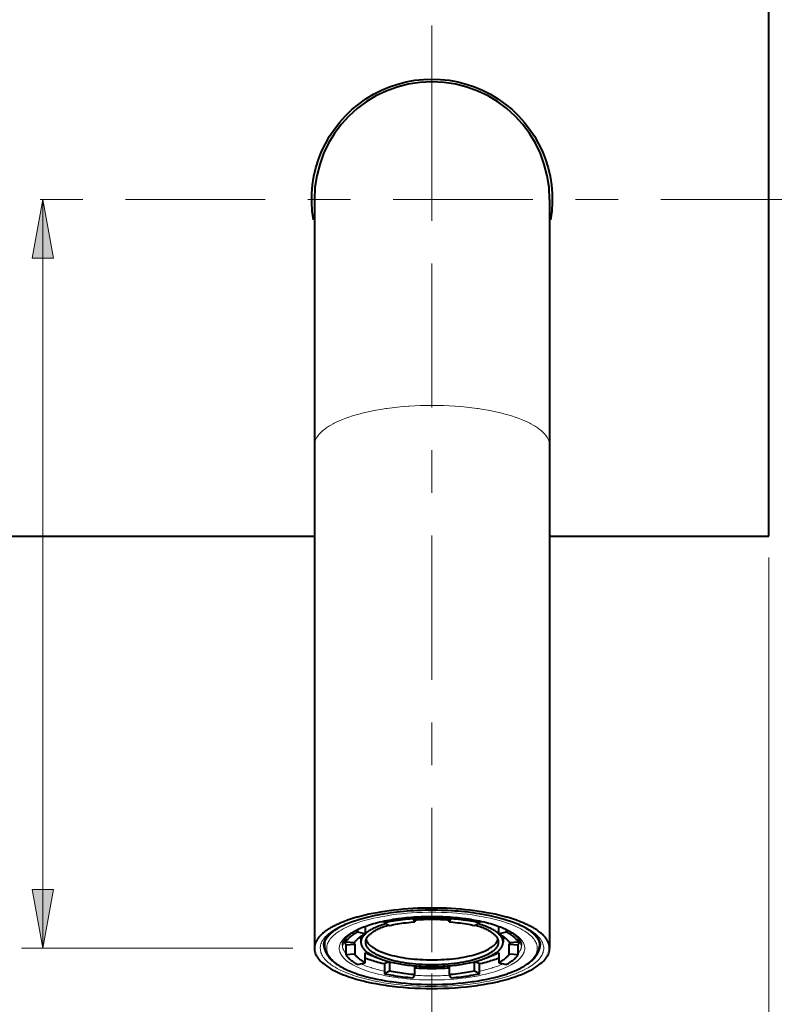
# Model space of a CAD drawing. Units: millimetres. Extents: x -38 to 410, y 10 to 287.
# Drawn here: x 354 to 383, y 131 to 168 of the extents above; entities that cross this region are included whole.
import ezdxf

# ---------------------------------------------------------------- set-up
doc = ezdxf.new("R2010")
doc.units = ezdxf.units.MM
doc.header["$MEASUREMENT"] = 0
doc.layers.add('Livello 1', color=7, linetype='Continuous', lineweight=0)

msp = doc.modelspace()

# ---------------------------------------------------------------- hatches: boundary and pattern name
at = {"layer": 'Livello 1'}
h = msp.add_hatch(color=7, dxfattribs=at)
h.dxf.hatch_style = 2
h.paths.add_polyline_path([(355.293, 161.181), (355.693, 158.981), (354.893, 158.981)])
h = msp.add_hatch(color=7, dxfattribs=at)
h.dxf.hatch_style = 2
h.paths.add_polyline_path([(355.293, 133.165), (354.893, 135.365), (355.693, 135.365)])

# ---------------------------------------------------------------- linework, layer by layer
at = {"layer": 'Livello 1', "color": 7, "lineweight": 40}
for p, q in [((382.45, 148.581), (382.45, 173.781)), ((365.45, 161.181), (365.45, 133.165)), ((374.25, 161.181), (374.25, 133.165)), ((226.07, 148.581), (365.45, 148.581)), ((374.25, 148.581), (382.45, 148.581)), ((368.077, 134.117), (368.077, 134.173)), ((368.077, 134.117), (368.26, 134.019)), ((369.136, 134.316), (369.136, 134.267)), ((369.209, 134.153), (369.136, 134.267)), ((369.209, 134.321), (369.209, 134.153)), ((370.491, 134.153), (370.491, 134.321)), ((370.564, 134.267), (370.491, 134.153)), ((370.564, 134.267), (370.564, 134.316)), ((371.44, 134.019), (371.623, 134.117)), ((371.623, 134.173), (371.623, 134.117)), ((367.067, 133.85), (367.067, 133.771)), ((367.354, 133.709), (367.067, 133.771)), ((367.354, 133.972), (367.354, 133.709)), ((372.347, 133.709), (372.347, 133.972)), ((372.633, 133.771), (372.347, 133.709)), ((372.633, 133.771), (372.633, 133.85)), ((365.83, 133.388), (365.83, 133.24)), ((366.628, 133.409), (366.628, 133.552)), ((366.628, 133.409), (366.96, 133.384)), ((367.19, 133.609), (367.19, 133.39)), ((372.51, 133.609), (372.51, 133.39)), ((372.74, 133.384), (373.072, 133.409)), ((373.072, 133.552), (373.072, 133.409)), ((373.87, 133.388), (373.87, 133.24)), ((366.628, 133.296), (366.96, 133.322)), ((366.628, 133.296), (366.628, 132.921)), ((366.96, 133.322), (366.96, 132.946)), ((367.354, 132.621), (367.354, 132.997)), ((372.347, 132.997), (372.347, 132.621)), ((372.74, 133.322), (373.072, 133.296)), ((372.74, 132.946), (372.74, 133.322)), ((373.072, 132.921), (373.072, 133.296)), ((366.96, 132.946), (366.628, 132.921)), ((367.067, 132.558), (367.354, 132.621)), ((368.077, 132.589), (368.23, 132.671)), ((368.26, 132.662), (368.26, 132.311)), ((371.44, 132.311), (371.44, 132.662)), ((371.47, 132.671), (371.623, 132.589)), ((372.347, 132.621), (372.633, 132.558)), ((373.072, 132.921), (372.74, 132.946)), ((368.077, 132.589), (368.077, 132.213)), ((368.26, 132.311), (368.077, 132.213)), ((369.209, 132.176), (369.209, 132.51)), ((370.491, 132.51), (370.491, 132.176)), ((371.623, 132.213), (371.44, 132.311)), ((371.623, 132.213), (371.623, 132.589)), ((369.136, 132.063), (369.209, 132.176)), ((370.491, 132.176), (370.564, 132.063))]:
    msp.add_line(p, q, dxfattribs=at)
at = {"layer": 'Livello 1', "color": 7, "lineweight": 9}
for p, q in [((369.85, 161.181), (369.85, 167.681)), ((355.293, 133.165), (355.293, 161.181)), ((382.45, 147.781), (382.45, 111.459)), ((364.65, 133.165), (354.493, 133.165)), ((369.85, 132.216), (369.85, 121.844))]:
    msp.add_line(p, q, dxfattribs=at)
at = {"layer": 'Livello 1'}
for points in [[(355.293, 161.181), (355.693, 158.981), (354.893, 158.981)], [(355.293, 133.165), (354.893, 135.365), (355.693, 135.365)]]:
    msp.add_lwpolyline(points, close=True, dxfattribs=at)
at = {"layer": 'Livello 1', "color": 7, "lineweight": 0}
for points in [[(355.293, 161.181), (355.693, 158.981), (354.893, 158.981)], [(355.293, 133.165), (354.893, 135.365), (355.693, 135.365)]]:
    msp.add_lwpolyline(points, close=True, dxfattribs=at)
for points in [[(369.85, 153.474), (369.638, 153.473), (369.421, 153.467), (369.206, 153.458), (368.992, 153.445), (368.977, 153.444), (368.768, 153.428), (368.564, 153.408), (368.363, 153.386), (368.166, 153.36), (368.121, 153.353), (367.933, 153.324), (367.751, 153.292), (367.576, 153.258), (367.406, 153.221), (367.324, 153.202), (367.168, 153.162), (367.018, 153.121), (366.876, 153.078), (366.739, 153.033), (366.624, 152.993), (366.506, 152.947), (366.395, 152.901), (366.29, 152.854), (366.192, 152.805), (366.154, 152.786), (366.068, 152.739), (365.989, 152.691), (365.916, 152.643), (365.848, 152.595), (365.785, 152.545), (365.769, 152.532), (365.717, 152.486), (365.671, 152.441), (365.63, 152.396), (365.594, 152.352), (365.562, 152.308), (365.535, 152.263), (365.519, 152.233), (365.497, 152.188), (365.48, 152.142), (365.467, 152.098), (365.457, 152.054), (365.452, 152.011), (365.45, 151.969)], [(374.25, 151.969), (374.248, 152.011), (374.243, 152.054), (374.233, 152.098), (374.22, 152.142), (374.203, 152.188), (374.181, 152.233), (374.165, 152.263), (374.138, 152.308), (374.106, 152.352), (374.07, 152.396), (374.03, 152.441), (373.983, 152.486), (373.931, 152.532), (373.915, 152.545), (373.852, 152.595), (373.784, 152.643), (373.711, 152.691), (373.632, 152.739), (373.546, 152.786), (373.509, 152.805), (373.41, 152.854), (373.305, 152.901), (373.194, 152.947), (373.076, 152.993), (372.961, 153.033), (372.824, 153.078), (372.682, 153.121), (372.532, 153.162), (372.376, 153.202), (372.295, 153.221), (372.124, 153.258), (371.949, 153.292), (371.767, 153.324), (371.58, 153.353), (371.534, 153.36), (371.337, 153.386), (371.137, 153.408), (370.932, 153.428), (370.723, 153.444), (370.708, 153.445), (370.494, 153.458), (370.279, 153.467), (370.062, 153.473), (369.85, 153.474)], [(369.85, 131.817), (369.701, 131.818), (369.493, 131.823), (369.286, 131.831), (369.081, 131.843), (368.92, 131.855), (368.724, 131.873), (368.531, 131.895), (368.342, 131.92), (368.168, 131.946), (367.994, 131.976), (367.825, 132.009), (367.661, 132.044), (367.626, 132.053), (367.474, 132.09), (367.331, 132.129), (367.194, 132.169), (367.064, 132.212), (367.035, 132.222), (366.916, 132.265), (366.804, 132.31), (366.768, 132.325), (366.668, 132.37), (366.574, 132.416), (366.533, 132.438), (366.451, 132.483), (366.375, 132.53), (366.332, 132.558), (366.268, 132.603), (366.21, 132.649), (366.169, 132.685), (366.122, 132.729), (366.08, 132.774), (366.044, 132.816), (366.013, 132.859), (365.986, 132.902), (365.983, 132.906), (365.961, 132.949), (365.943, 132.991), (365.929, 133.033), (365.927, 133.039), (365.918, 133.082), (365.912, 133.123), (365.91, 133.165), (365.912, 133.206), (365.918, 133.248), (365.927, 133.29), (365.929, 133.297), (365.943, 133.338), (365.961, 133.381), (365.983, 133.423), (365.986, 133.428), (366.013, 133.471), (366.044, 133.514), (366.08, 133.556), (366.122, 133.6), (366.169, 133.645), (366.21, 133.68), (366.268, 133.726), (366.332, 133.772), (366.375, 133.8), (366.451, 133.846), (366.533, 133.892), (366.574, 133.913), (366.668, 133.959), (366.768, 134.004), (366.804, 134.02), (366.916, 134.064), (367.035, 134.108), (367.064, 134.118), (367.194, 134.16), (367.331, 134.201), (367.474, 134.24), (367.626, 134.277), (367.661, 134.285), (367.825, 134.321), (367.994, 134.353), (368.168, 134.383), (368.342, 134.41), (368.531, 134.435), (368.724, 134.456), (368.92, 134.474), (369.081, 134.486), (369.286, 134.499), (369.493, 134.507), (369.701, 134.511), (369.85, 134.512)], [(366.42, 133.982), (366.482, 134.011), (366.545, 134.04), (366.61, 134.068), (366.678, 134.096), (366.748, 134.124), (366.821, 134.15), (366.896, 134.177), (366.975, 134.203), (367.057, 134.229), (367.143, 134.254), (367.157, 134.258), (367.249, 134.284), (367.342, 134.308), (367.437, 134.332), (367.535, 134.355), (367.634, 134.377), (367.736, 134.398), (367.841, 134.418), (367.948, 134.438), (368.059, 134.456), (368.079, 134.46)], [(368.079, 134.46), (368.193, 134.477), (368.31, 134.494), (368.429, 134.509), (368.503, 134.518), (368.626, 134.532), (368.75, 134.544), (368.875, 134.555), (369.001, 134.565), (369.128, 134.573), (369.257, 134.58), (369.386, 134.586), (369.516, 134.59), (369.647, 134.593), (369.779, 134.594), (369.85, 134.594)], [(369.85, 134.594), (369.981, 134.594), (370.112, 134.592), (370.244, 134.588), (370.306, 134.586), (370.394, 134.582), (370.524, 134.576), (370.652, 134.568), (370.778, 134.559), (370.903, 134.549), (371.026, 134.537), (371.148, 134.524), (371.268, 134.51), (371.387, 134.494), (371.505, 134.478), (371.621, 134.46)], [(369.85, 134.512), (369.999, 134.511), (370.207, 134.507), (370.414, 134.499), (370.619, 134.486), (370.78, 134.474), (370.977, 134.456), (371.169, 134.435), (371.358, 134.41), (371.532, 134.383), (371.707, 134.353), (371.875, 134.321), (372.039, 134.285), (372.074, 134.277), (372.226, 134.24), (372.369, 134.201), (372.506, 134.16), (372.636, 134.118), (372.665, 134.108), (372.784, 134.064), (372.896, 134.02), (372.932, 134.004), (373.033, 133.959), (373.126, 133.913), (373.168, 133.892), (373.249, 133.846), (373.325, 133.8), (373.368, 133.772), (373.432, 133.726), (373.49, 133.68), (373.532, 133.645), (373.579, 133.6), (373.62, 133.556), (373.656, 133.514), (373.687, 133.471), (373.714, 133.428), (373.717, 133.423), (373.739, 133.381), (373.757, 133.338), (373.771, 133.297), (373.773, 133.29), (373.783, 133.248), (373.788, 133.206), (373.79, 133.165), (373.788, 133.123), (373.783, 133.082), (373.773, 133.039), (373.771, 133.033), (373.757, 132.991), (373.739, 132.949), (373.717, 132.906), (373.714, 132.902), (373.687, 132.859), (373.656, 132.816), (373.62, 132.774), (373.579, 132.729), (373.532, 132.685), (373.49, 132.649), (373.432, 132.603), (373.368, 132.558), (373.325, 132.53), (373.249, 132.483), (373.168, 132.438), (373.126, 132.416), (373.033, 132.37), (372.932, 132.325), (372.896, 132.31), (372.784, 132.265), (372.665, 132.222), (372.636, 132.212), (372.506, 132.169), (372.369, 132.129), (372.226, 132.09), (372.074, 132.053), (372.039, 132.044), (371.875, 132.009), (371.707, 131.976), (371.532, 131.946), (371.358, 131.92), (371.169, 131.895), (370.977, 131.873), (370.78, 131.855), (370.619, 131.843), (370.414, 131.831), (370.207, 131.823), (369.999, 131.818), (369.85, 131.817)], [(371.621, 134.46), (371.642, 134.456), (371.752, 134.438), (371.859, 134.418), (371.964, 134.398), (372.066, 134.377), (372.166, 134.355), (372.263, 134.332), (372.358, 134.308), (372.451, 134.284), (372.543, 134.258), (372.557, 134.254), (372.643, 134.229), (372.725, 134.203), (372.804, 134.177), (372.879, 134.15), (372.952, 134.124), (373.022, 134.096), (373.09, 134.069), (373.155, 134.04), (373.219, 134.011), (373.28, 133.982)], [(366.552, 133.533), (366.577, 133.559), (366.604, 133.584), (366.632, 133.609), (366.663, 133.634), (366.695, 133.659), (366.73, 133.684), (366.768, 133.71), (366.797, 133.729), (366.84, 133.755), (366.884, 133.781), (366.931, 133.806), (366.98, 133.832), (367.031, 133.857), (367.085, 133.882), (367.14, 133.906), (367.201, 133.931), (367.265, 133.956), (367.33, 133.981), (367.398, 134.005), (367.469, 134.028), (367.542, 134.051), (367.57, 134.06), (367.649, 134.082), (367.73, 134.104), (367.813, 134.126), (367.898, 134.146), (367.986, 134.166), (368.074, 134.184)], [(368.074, 134.184), (368.155, 134.2), (368.238, 134.216), (368.322, 134.23), (368.407, 134.244), (368.494, 134.257), (368.583, 134.27), (368.622, 134.275), (368.713, 134.286), (368.806, 134.297), (368.9, 134.306), (368.994, 134.315), (369.09, 134.323), (369.187, 134.33), (369.208, 134.331)], [(370.492, 134.331), (370.514, 134.33), (370.61, 134.323), (370.706, 134.315), (370.801, 134.306), (370.894, 134.297), (370.987, 134.286), (371.078, 134.275), (371.117, 134.27), (371.206, 134.257), (371.293, 134.244), (371.379, 134.23), (371.463, 134.216), (371.545, 134.2), (371.626, 134.184)], [(371.626, 134.184), (371.714, 134.166), (371.802, 134.146), (371.888, 134.126), (371.971, 134.104), (372.051, 134.082), (372.13, 134.06), (372.158, 134.051), (372.231, 134.028), (372.302, 134.005), (372.37, 133.981), (372.436, 133.956), (372.499, 133.931), (372.56, 133.906), (372.615, 133.882), (372.669, 133.857), (372.721, 133.832), (372.769, 133.806), (372.816, 133.781), (372.86, 133.755), (372.903, 133.729), (372.932, 133.71), (372.97, 133.684), (373.005, 133.659), (373.037, 133.634), (373.068, 133.609), (373.096, 133.584), (373.123, 133.559), (373.148, 133.533)], [(365.775, 133.483), (365.791, 133.507), (365.809, 133.53), (365.827, 133.553), (365.847, 133.577), (365.868, 133.6), (365.891, 133.623), (365.915, 133.647), (365.94, 133.67), (365.967, 133.694), (365.996, 133.718), (366.027, 133.743), (366.027, 133.743), (366.06, 133.768), (366.095, 133.793), (366.13, 133.817), (366.167, 133.841), (366.206, 133.865), (366.246, 133.889), (366.289, 133.913), (366.333, 133.937), (366.38, 133.962), (366.42, 133.982)], [(365.83, 133.24), (365.831, 133.261), (365.832, 133.282), (365.835, 133.304), (365.838, 133.326), (365.843, 133.348), (365.848, 133.369), (365.855, 133.391), (365.862, 133.412), (365.87, 133.434), (365.88, 133.456), (365.891, 133.478), (365.902, 133.5), (365.915, 133.522), (365.93, 133.544), (365.945, 133.567), (365.957, 133.582), (365.974, 133.605), (365.993, 133.628), (366.014, 133.651), (366.035, 133.674), (366.059, 133.697), (366.083, 133.72), (366.109, 133.744), (366.113, 133.747), (366.141, 133.77), (366.171, 133.794), (366.202, 133.818), (366.235, 133.841), (366.27, 133.865), (366.306, 133.889), (366.328, 133.903)], [(366.328, 133.903), (366.338, 133.909), (366.367, 133.926), (366.395, 133.943), (366.413, 133.953), (366.442, 133.969), (366.471, 133.985), (366.501, 134), (366.53, 134.015), (366.56, 134.03), (366.59, 134.044), (366.619, 134.058)], [(373.082, 134.058), (373.101, 134.049), (373.131, 134.035), (373.16, 134.02), (373.171, 134.015), (373.2, 134), (373.229, 133.985), (373.258, 133.969), (373.287, 133.953), (373.316, 133.937), (373.344, 133.92), (373.372, 133.903)], [(373.28, 133.982), (373.32, 133.962), (373.367, 133.937), (373.412, 133.913), (373.454, 133.889), (373.494, 133.865), (373.533, 133.841), (373.57, 133.817), (373.606, 133.793), (373.64, 133.768), (373.673, 133.743), (373.673, 133.743), (373.704, 133.718), (373.733, 133.694), (373.76, 133.67), (373.786, 133.647), (373.81, 133.623), (373.832, 133.6), (373.853, 133.577), (373.873, 133.553), (373.891, 133.53), (373.909, 133.507), (373.925, 133.483)], [(373.372, 133.903), (373.394, 133.889), (373.431, 133.865), (373.465, 133.841), (373.498, 133.818), (373.529, 133.794), (373.559, 133.77), (373.587, 133.746), (373.591, 133.744), (373.617, 133.72), (373.642, 133.697), (373.665, 133.674), (373.686, 133.651), (373.707, 133.628), (373.726, 133.605), (373.744, 133.582), (373.755, 133.567), (373.771, 133.544), (373.785, 133.522), (373.798, 133.5), (373.81, 133.478), (373.82, 133.456), (373.83, 133.434), (373.838, 133.412), (373.846, 133.391), (373.852, 133.369), (373.858, 133.348), (373.862, 133.326), (373.866, 133.304), (373.868, 133.282), (373.87, 133.261), (373.87, 133.24)], [(369.85, 131.735), (369.802, 131.735), (369.592, 131.738), (369.382, 131.744), (369.329, 131.746), (369.123, 131.757), (368.92, 131.771), (368.859, 131.776), (368.662, 131.794), (368.469, 131.815), (368.413, 131.822), (368.223, 131.848), (368.036, 131.877), (367.947, 131.892), (367.775, 131.923), (367.612, 131.957), (367.457, 131.992), (367.308, 132.029), (367.165, 132.069), (367.027, 132.11), (366.894, 132.154), (366.88, 132.159), (366.759, 132.202), (366.646, 132.247), (366.54, 132.292), (366.441, 132.338), (366.394, 132.36), (366.308, 132.406), (366.227, 132.452), (366.153, 132.498), (366.084, 132.545), (366.084, 132.545), (366.022, 132.59), (365.967, 132.635), (365.918, 132.68), (365.873, 132.724), (365.833, 132.769), (365.813, 132.794), (365.781, 132.837), (365.754, 132.88), (365.73, 132.922), (365.711, 132.964), (365.696, 133.005), (365.688, 133.033), (365.679, 133.076), (365.673, 133.119), (365.671, 133.162), (365.672, 133.204), (365.677, 133.245), (365.685, 133.286), (365.697, 133.327), (365.713, 133.369), (365.733, 133.412), (365.757, 133.455), (365.775, 133.483)], [(369.85, 131.978), (369.728, 131.979), (369.554, 131.982), (369.381, 131.989), (369.209, 131.998), (369.039, 132.011), (368.899, 132.023), (368.737, 132.041), (368.579, 132.06), (368.425, 132.083), (368.273, 132.108), (368.25, 132.112), (368.107, 132.138), (367.971, 132.167), (367.841, 132.197), (367.716, 132.229), (367.595, 132.263), (367.511, 132.288), (367.403, 132.323), (367.3, 132.36), (367.215, 132.392), (367.126, 132.43), (367.041, 132.468), (367.035, 132.471), (366.958, 132.509), (366.887, 132.547), (366.821, 132.586), (366.803, 132.597), (366.745, 132.635), (366.691, 132.673), (366.643, 132.712), (366.618, 132.732), (366.578, 132.77), (366.542, 132.807), (366.509, 132.844), (366.486, 132.874), (366.461, 132.91), (366.44, 132.945), (366.422, 132.981), (366.408, 133.015), (366.396, 133.051), (366.388, 133.085), (366.383, 133.12), (366.38, 133.155), (366.381, 133.19), (366.385, 133.225), (366.391, 133.26), (366.401, 133.294), (366.414, 133.329), (366.43, 133.365), (366.448, 133.398), (366.471, 133.434), (366.497, 133.47), (366.527, 133.507), (366.552, 133.533)], [(373.148, 133.533), (373.173, 133.507), (373.203, 133.47), (373.23, 133.434), (373.252, 133.398), (373.27, 133.365), (373.287, 133.329), (373.299, 133.294), (373.309, 133.26), (373.315, 133.225), (373.319, 133.19), (373.32, 133.155), (373.318, 133.12), (373.312, 133.085), (373.304, 133.051), (373.292, 133.015), (373.278, 132.981), (373.26, 132.945), (373.239, 132.91), (373.214, 132.874), (373.191, 132.844), (373.158, 132.807), (373.122, 132.77), (373.082, 132.732), (373.057, 132.712), (373.009, 132.673), (372.956, 132.635), (372.897, 132.597), (372.879, 132.586), (372.813, 132.547), (372.742, 132.509), (372.665, 132.471), (372.659, 132.468), (372.575, 132.43), (372.485, 132.392), (372.4, 132.36), (372.298, 132.323), (372.189, 132.288), (372.105, 132.263), (371.985, 132.229), (371.859, 132.197), (371.729, 132.167), (371.593, 132.138), (371.45, 132.112), (371.427, 132.108), (371.276, 132.083), (371.121, 132.06), (370.963, 132.041), (370.801, 132.023), (370.661, 132.011), (370.491, 131.998), (370.319, 131.989), (370.147, 131.982), (369.972, 131.979), (369.85, 131.978)], [(373.925, 133.483), (373.938, 133.463), (373.962, 133.421), (373.983, 133.377), (374, 133.333), (374.013, 133.29), (374.022, 133.247), (374.028, 133.206), (374.03, 133.165), (374.029, 133.125), (374.023, 133.083), (374.015, 133.042), (374.004, 133.005), (373.988, 132.963), (373.968, 132.92), (373.945, 132.877), (373.925, 132.847), (373.894, 132.803), (373.859, 132.759), (373.819, 132.716), (373.773, 132.671), (373.722, 132.627), (373.712, 132.618), (373.653, 132.571), (373.589, 132.525), (373.519, 132.48), (373.444, 132.434), (373.39, 132.404), (373.3, 132.357), (373.204, 132.312), (373.103, 132.267), (372.993, 132.222), (372.967, 132.212), (372.847, 132.168), (372.72, 132.125), (372.586, 132.084), (372.457, 132.047), (372.305, 132.007), (372.148, 131.97), (371.986, 131.936), (371.819, 131.903), (371.646, 131.873), (371.466, 131.846), (371.278, 131.821), (371.231, 131.815), (371.033, 131.794), (370.832, 131.775), (370.63, 131.76), (370.425, 131.749), (370.218, 131.741), (370.01, 131.736), (369.85, 131.735)], [(365.85, 133.04), (365.844, 133.051), (365.836, 133.069), (365.828, 133.088), (365.825, 133.095), (365.818, 133.114), (365.812, 133.133), (365.807, 133.153), (365.802, 133.172), (365.798, 133.192), (365.795, 133.212), (365.792, 133.232)], [(365.92, 132.929), (365.916, 132.934), (365.909, 132.944), (365.902, 132.954), (365.899, 132.958), (365.892, 132.969), (365.885, 132.979), (365.879, 132.989), (365.872, 133), (365.866, 133.01), (365.86, 133.021), (365.854, 133.032)], [(366.621, 132.973), (366.614, 132.982), (366.598, 133.002), (366.584, 133.023), (366.571, 133.043), (366.559, 133.064), (366.548, 133.084), (366.539, 133.104), (366.53, 133.124), (366.524, 133.141), (366.517, 133.161), (366.512, 133.181), (366.508, 133.201), (366.505, 133.219), (366.502, 133.238), (366.501, 133.258), (366.5, 133.278)], [(373.2, 133.278), (373.2, 133.258), (373.198, 133.238), (373.196, 133.219), (373.192, 133.201), (373.188, 133.181), (373.183, 133.161), (373.176, 133.141), (373.17, 133.124), (373.161, 133.104), (373.152, 133.084), (373.141, 133.064), (373.129, 133.043), (373.116, 133.023), (373.102, 133.002), (373.087, 132.982), (373.079, 132.973)], [(373.846, 133.032), (373.844, 133.027), (373.838, 133.017), (373.832, 133.006), (373.825, 132.995), (373.819, 132.985), (373.812, 132.975), (373.805, 132.964), (373.799, 132.954), (373.794, 132.948), (373.787, 132.939), (373.78, 132.929)], [(373.908, 133.232), (373.907, 133.223), (373.904, 133.203), (373.901, 133.184), (373.898, 133.172), (373.894, 133.153), (373.888, 133.133), (373.882, 133.114), (373.875, 133.095), (373.867, 133.077), (373.859, 133.058), (373.85, 133.04)], [(368.073, 132.306), (368.008, 132.321), (367.934, 132.338), (367.862, 132.355), (367.792, 132.374), (367.723, 132.392), (367.657, 132.411), (367.592, 132.431), (367.569, 132.439), (367.507, 132.458), (367.449, 132.479), (367.392, 132.499), (367.338, 132.52), (367.285, 132.541), (367.234, 132.562), (367.184, 132.584)], [(372.516, 132.584), (372.466, 132.562), (372.415, 132.541), (372.363, 132.52), (372.308, 132.499), (372.251, 132.479), (372.193, 132.458), (372.131, 132.439), (372.108, 132.431), (372.043, 132.411), (371.977, 132.392), (371.908, 132.374), (371.838, 132.355), (371.766, 132.338), (371.692, 132.321), (371.627, 132.306)], [(369.206, 132.153), (369.205, 132.153), (369.204, 132.153), (369.203, 132.153), (369.202, 132.153), (369.201, 132.154), (369.2, 132.154), (369.198, 132.154), (369.197, 132.154), (369.196, 132.154), (369.195, 132.154)], [(370.505, 132.154), (370.504, 132.154), (370.503, 132.154), (370.502, 132.154), (370.501, 132.154), (370.499, 132.154), (370.498, 132.153), (370.497, 132.153), (370.496, 132.153), (370.495, 132.153), (370.494, 132.153)]]:
    msp.add_lwpolyline(points, dxfattribs=at)
at = {"layer": 'Livello 1', "color": 7, "lineweight": 40}
for points in [[(369.85, 134.67), (369.701, 134.669), (369.51, 134.665), (369.322, 134.659), (369.137, 134.65), (368.954, 134.639), (368.775, 134.625), (368.597, 134.608), (368.423, 134.589), (368.251, 134.567), (368.082, 134.543), (367.915, 134.516), (367.796, 134.496), (367.641, 134.466), (367.492, 134.435), (367.348, 134.403), (367.208, 134.368), (367.073, 134.332), (367.039, 134.322), (366.914, 134.286), (366.795, 134.248), (366.683, 134.21), (366.575, 134.17), (366.473, 134.129), (366.374, 134.087)], [(368.081, 134.451), (368.036, 134.444), (367.928, 134.425), (367.822, 134.406), (367.72, 134.385), (367.62, 134.364), (367.522, 134.342), (367.426, 134.319), (367.333, 134.295), (367.242, 134.27), (367.152, 134.245), (367.116, 134.234), (367.033, 134.208), (366.954, 134.182), (366.879, 134.156), (366.807, 134.13), (366.738, 134.104), (366.671, 134.077), (366.607, 134.049), (366.544, 134.021), (366.484, 133.993), (366.426, 133.963)], [(369.85, 134.587), (369.72, 134.586), (369.589, 134.584), (369.458, 134.581), (369.394, 134.579), (369.298, 134.575), (369.169, 134.568), (369.042, 134.56), (368.917, 134.551), (368.793, 134.54), (368.671, 134.529), (368.55, 134.516), (368.43, 134.501), (368.312, 134.486), (368.196, 134.469), (368.081, 134.451)], [(373.326, 134.088), (373.227, 134.129), (373.125, 134.17), (373.017, 134.21), (372.905, 134.248), (372.786, 134.286), (372.661, 134.322), (372.627, 134.332), (372.492, 134.368), (372.353, 134.403), (372.208, 134.435), (372.059, 134.466), (371.904, 134.496), (371.785, 134.516), (371.618, 134.543), (371.449, 134.567), (371.277, 134.589), (371.103, 134.608), (370.926, 134.625), (370.746, 134.639), (370.563, 134.65), (370.378, 134.659), (370.19, 134.665), (370, 134.669), (369.85, 134.67)], [(371.619, 134.451), (371.506, 134.469), (371.391, 134.485), (371.273, 134.501), (371.197, 134.51), (371.075, 134.524), (370.951, 134.536), (370.827, 134.547), (370.702, 134.557), (370.576, 134.565), (370.448, 134.572), (370.32, 134.578), (370.191, 134.582), (370.06, 134.585), (369.929, 134.587), (369.85, 134.587)], [(373.274, 133.963), (373.216, 133.993), (373.156, 134.021), (373.093, 134.049), (373.029, 134.077), (372.962, 134.104), (372.893, 134.13), (372.821, 134.157), (372.746, 134.182), (372.667, 134.208), (372.584, 134.234), (372.548, 134.245), (372.458, 134.27), (372.367, 134.295), (372.274, 134.319), (372.178, 134.342), (372.081, 134.364), (371.98, 134.385), (371.878, 134.406), (371.772, 134.425), (371.664, 134.444), (371.619, 134.451)], [(368.075, 134.175), (368.069, 134.174), (367.982, 134.155), (367.898, 134.135), (367.816, 134.115), (367.736, 134.095), (367.659, 134.073), (367.584, 134.051), (367.548, 134.04), (367.478, 134.018), (367.411, 133.995), (367.347, 133.972), (367.286, 133.949), (367.227, 133.925), (367.169, 133.901), (367.146, 133.89), (367.093, 133.866), (367.043, 133.842), (366.995, 133.818), (366.969, 133.803), (366.925, 133.779), (366.885, 133.755), (366.846, 133.731), (366.819, 133.713), (366.785, 133.689), (366.753, 133.665), (366.723, 133.641), (366.698, 133.62), (366.673, 133.597), (366.649, 133.575), (366.628, 133.552)], [(368.134, 134.085), (368.1, 134.075), (368.044, 134.058), (367.989, 134.04), (367.937, 134.022), (367.886, 134.004), (367.845, 133.988), (367.798, 133.969), (367.754, 133.95), (367.712, 133.931), (367.671, 133.912), (367.663, 133.908), (367.625, 133.889), (367.589, 133.87), (367.555, 133.85), (367.523, 133.831), (367.492, 133.811), (367.474, 133.799), (367.447, 133.78), (367.421, 133.761), (367.397, 133.742), (367.374, 133.723), (367.353, 133.704)], [(369.208, 134.324), (369.181, 134.322), (369.085, 134.315), (368.99, 134.307), (368.896, 134.298), (368.804, 134.288), (368.712, 134.278), (368.621, 134.266), (368.577, 134.261), (368.489, 134.248), (368.403, 134.235), (368.319, 134.221), (368.236, 134.206), (368.154, 134.191), (368.075, 134.175)], [(369.136, 134.267), (369.13, 134.266), (369.037, 134.259), (368.945, 134.25), (368.854, 134.241), (368.764, 134.231), (368.675, 134.219), (368.587, 134.208), (368.564, 134.204), (368.478, 134.191), (368.395, 134.178), (368.313, 134.164), (368.233, 134.149), (368.154, 134.133), (368.077, 134.117)], [(368.26, 134.019), (368.333, 134.034), (368.407, 134.049), (368.483, 134.063), (368.561, 134.076), (368.641, 134.089), (368.717, 134.1), (368.8, 134.111), (368.885, 134.122), (368.97, 134.131), (369.056, 134.14), (369.144, 134.148), (369.209, 134.153)], [(370.491, 134.153), (370.556, 134.148), (370.644, 134.14), (370.73, 134.131), (370.816, 134.122), (370.9, 134.111), (370.983, 134.1), (371.06, 134.089), (371.139, 134.076), (371.217, 134.063), (371.293, 134.049), (371.367, 134.034), (371.44, 134.019)], [(371.626, 134.175), (371.546, 134.191), (371.464, 134.206), (371.381, 134.221), (371.297, 134.235), (371.211, 134.248), (371.123, 134.261), (371.079, 134.266), (370.988, 134.278), (370.897, 134.288), (370.804, 134.298), (370.71, 134.307), (370.615, 134.315), (370.519, 134.322), (370.492, 134.324)], [(371.623, 134.117), (371.546, 134.133), (371.467, 134.149), (371.387, 134.164), (371.305, 134.178), (371.222, 134.191), (371.137, 134.204), (371.113, 134.208), (371.025, 134.219), (370.936, 134.231), (370.846, 134.241), (370.755, 134.25), (370.663, 134.259), (370.57, 134.266), (370.564, 134.267)], [(372.347, 133.704), (372.326, 133.723), (372.303, 133.742), (372.279, 133.761), (372.253, 133.78), (372.226, 133.799), (372.208, 133.811), (372.177, 133.831), (372.145, 133.85), (372.111, 133.87), (372.075, 133.889), (372.037, 133.908), (372.029, 133.912), (371.989, 133.931), (371.946, 133.95), (371.902, 133.969), (371.855, 133.988), (371.814, 134.004), (371.764, 134.022), (371.711, 134.04), (371.657, 134.058), (371.6, 134.075), (371.566, 134.085)], [(373.072, 133.552), (373.051, 133.575), (373.027, 133.597), (373.002, 133.62), (372.977, 133.641), (372.947, 133.665), (372.915, 133.689), (372.881, 133.713), (372.854, 133.731), (372.815, 133.755), (372.775, 133.779), (372.732, 133.803), (372.705, 133.818), (372.657, 133.842), (372.607, 133.866), (372.554, 133.89), (372.531, 133.901), (372.474, 133.925), (372.414, 133.949), (372.353, 133.972), (372.289, 133.995), (372.222, 134.018), (372.152, 134.04), (372.116, 134.051), (372.041, 134.073), (371.964, 134.095), (371.884, 134.115), (371.803, 134.135), (371.718, 134.155), (371.631, 134.174), (371.626, 134.175)], [(365.876, 133.811), (365.858, 133.798), (365.825, 133.773), (365.794, 133.748), (365.764, 133.723), (365.751, 133.712), (365.724, 133.687), (365.698, 133.663), (365.674, 133.639), (365.651, 133.615), (365.63, 133.591), (365.61, 133.567), (365.591, 133.543), (365.574, 133.52), (365.558, 133.496), (365.543, 133.472), (365.529, 133.449)], [(366.426, 133.963), (366.402, 133.951), (366.356, 133.927), (366.314, 133.903), (366.275, 133.88), (366.238, 133.857), (366.202, 133.834), (366.169, 133.812), (366.137, 133.789), (366.107, 133.766), (366.078, 133.743), (366.05, 133.72), (366.023, 133.696), (365.997, 133.672), (365.98, 133.655), (365.958, 133.632), (365.938, 133.61), (365.919, 133.588), (365.902, 133.567), (365.886, 133.546), (365.872, 133.525), (365.859, 133.504), (365.847, 133.484), (365.836, 133.464), (365.827, 133.444), (365.819, 133.424), (365.812, 133.404), (365.805, 133.385)], [(366.126, 133.967), (366.11, 133.958), (366.084, 133.943), (366.059, 133.929), (366.049, 133.923), (366.024, 133.908), (365.999, 133.893), (365.974, 133.877), (365.949, 133.861), (365.924, 133.844), (365.9, 133.828), (365.876, 133.811)], [(367.067, 133.771), (367.03, 133.751), (366.993, 133.729), (366.957, 133.708), (366.923, 133.686), (366.918, 133.683), (366.887, 133.661), (366.857, 133.64), (366.828, 133.618), (366.801, 133.597), (366.801, 133.596), (366.776, 133.575), (366.752, 133.554), (366.73, 133.533), (366.71, 133.512), (366.691, 133.491), (366.674, 133.471), (366.657, 133.45), (366.642, 133.43), (366.628, 133.409)], [(367.37, 133.39), (367.371, 133.407), (367.372, 133.424), (367.375, 133.441), (367.378, 133.458), (367.382, 133.475), (367.384, 133.481), (367.39, 133.498), (367.397, 133.515), (367.405, 133.532), (367.414, 133.55), (367.425, 133.567), (367.427, 133.571), (367.439, 133.589), (367.452, 133.607), (367.466, 133.624), (367.482, 133.642), (367.498, 133.659), (367.516, 133.677), (367.536, 133.696), (367.558, 133.714), (367.581, 133.732), (367.596, 133.744), (367.622, 133.763), (367.649, 133.781), (367.678, 133.8), (367.709, 133.819), (367.72, 133.824), (367.753, 133.843), (367.789, 133.862), (367.826, 133.881), (367.866, 133.899), (367.868, 133.9), (367.91, 133.919), (367.954, 133.937), (367.999, 133.955), (368.047, 133.973), (368.096, 133.99), (368.147, 134.007), (368.201, 134.024), (368.232, 134.033)], [(371.469, 134.033), (371.499, 134.024), (371.553, 134.007), (371.604, 133.99), (371.653, 133.973), (371.701, 133.955), (371.746, 133.937), (371.79, 133.919), (371.832, 133.9), (371.834, 133.899), (371.874, 133.881), (371.911, 133.862), (371.947, 133.843), (371.981, 133.824), (371.991, 133.819), (372.022, 133.8), (372.051, 133.781), (372.078, 133.763), (372.104, 133.744), (372.12, 133.732), (372.142, 133.714), (372.164, 133.696), (372.184, 133.677), (372.202, 133.659), (372.218, 133.642), (372.234, 133.624), (372.248, 133.607), (372.261, 133.589), (372.273, 133.571), (372.276, 133.567), (372.286, 133.55), (372.295, 133.532), (372.303, 133.515), (372.31, 133.498), (372.316, 133.481), (372.318, 133.475), (372.322, 133.458), (372.326, 133.441), (372.328, 133.424), (372.33, 133.407), (372.33, 133.39)], [(373.072, 133.409), (373.058, 133.43), (373.043, 133.45), (373.026, 133.471), (373.009, 133.491), (372.99, 133.512), (372.97, 133.533), (372.948, 133.554), (372.924, 133.575), (372.899, 133.596), (372.899, 133.597), (372.872, 133.618), (372.844, 133.64), (372.814, 133.661), (372.782, 133.683), (372.777, 133.686), (372.743, 133.708), (372.708, 133.729), (372.67, 133.751), (372.633, 133.771)], [(373.895, 133.385), (373.889, 133.404), (373.881, 133.424), (373.873, 133.444), (373.864, 133.464), (373.853, 133.484), (373.841, 133.504), (373.828, 133.525), (373.814, 133.546), (373.798, 133.567), (373.781, 133.588), (373.763, 133.61), (373.742, 133.632), (373.72, 133.655), (373.703, 133.672), (373.677, 133.696), (373.65, 133.72), (373.622, 133.743), (373.593, 133.766), (373.563, 133.789), (373.531, 133.812), (373.498, 133.834), (373.462, 133.857), (373.425, 133.88), (373.386, 133.903), (373.344, 133.927), (373.298, 133.951), (373.274, 133.963)], [(373.824, 133.811), (373.815, 133.817), (373.791, 133.834), (373.767, 133.851), (373.751, 133.861), (373.726, 133.877), (373.701, 133.893), (373.676, 133.908), (373.651, 133.923), (373.625, 133.938), (373.6, 133.952), (373.574, 133.967)], [(374.171, 133.449), (374.157, 133.472), (374.143, 133.495), (374.126, 133.519), (374.11, 133.542), (374.091, 133.566), (374.071, 133.59), (374.049, 133.614), (374.027, 133.638), (374.003, 133.662), (373.978, 133.686), (373.951, 133.711), (373.922, 133.735), (373.892, 133.76), (373.86, 133.784), (373.826, 133.809), (373.824, 133.811)], [(365.529, 133.449), (365.528, 133.446), (365.516, 133.423), (365.504, 133.401), (365.495, 133.378), (365.491, 133.369), (365.482, 133.346), (365.475, 133.323), (365.468, 133.3), (365.463, 133.277), (365.458, 133.254), (365.455, 133.231), (365.452, 133.209), (365.451, 133.187), (365.45, 133.165)], [(365.805, 133.385), (365.803, 133.374), (365.8, 133.364), (365.798, 133.353), (365.796, 133.342), (365.794, 133.332), (365.793, 133.321), (365.791, 133.31), (365.791, 133.299), (365.79, 133.288), (365.79, 133.278)], [(366.628, 133.552), (366.614, 133.537), (366.598, 133.517), (366.583, 133.498), (366.569, 133.479), (366.559, 133.463), (366.548, 133.444), (366.538, 133.426), (366.53, 133.408), (366.523, 133.393), (366.517, 133.375), (366.511, 133.358), (366.507, 133.342), (366.505, 133.328), (366.502, 133.311), (366.501, 133.294), (366.5, 133.278)], [(366.56, 133.455), (366.561, 133.449), (366.565, 133.432), (366.571, 133.415), (366.574, 133.405), (366.58, 133.389), (366.587, 133.373), (366.594, 133.357), (366.602, 133.341), (366.61, 133.326), (366.619, 133.311), (366.628, 133.296)], [(366.96, 133.322), (366.958, 133.324), (366.955, 133.329), (366.952, 133.335), (366.951, 133.337), (366.948, 133.342), (366.945, 133.347), (366.942, 133.352), (366.939, 133.358), (366.936, 133.363), (366.933, 133.368), (366.931, 133.374)], [(366.96, 133.384), (366.973, 133.403), (366.988, 133.423), (367.003, 133.442), (367.02, 133.462), (367.038, 133.481), (367.058, 133.501), (367.079, 133.521), (367.102, 133.541), (367.115, 133.552), (367.141, 133.573), (367.168, 133.593), (367.197, 133.614), (367.227, 133.634), (367.258, 133.654), (367.292, 133.674), (367.328, 133.695), (367.354, 133.709)], [(367.353, 133.704), (367.351, 133.702), (367.332, 133.683), (367.314, 133.665), (367.297, 133.646), (367.282, 133.627), (367.278, 133.622), (367.264, 133.604), (367.252, 133.585), (367.241, 133.567), (367.231, 133.549), (367.227, 133.541), (367.218, 133.523), (367.211, 133.505), (367.205, 133.488), (367.2, 133.47), (367.198, 133.46), (367.195, 133.443), (367.192, 133.425), (367.191, 133.408), (367.19, 133.39)], [(367.19, 133.39), (367.191, 133.373), (367.192, 133.355), (367.195, 133.337), (367.198, 133.319), (367.203, 133.301), (367.208, 133.285), (367.214, 133.267), (367.222, 133.249), (367.231, 133.231), (367.241, 133.213), (367.252, 133.195), (367.261, 133.182), (367.275, 133.163), (367.289, 133.144), (367.305, 133.125), (367.323, 133.106), (367.342, 133.087), (367.349, 133.081), (367.37, 133.061), (367.393, 133.042), (367.417, 133.022), (367.443, 133.003), (367.47, 132.984), (367.5, 132.964), (367.532, 132.944), (367.565, 132.925), (367.6, 132.905), (367.623, 132.893), (367.662, 132.873), (367.703, 132.853), (367.746, 132.834), (367.791, 132.815), (367.806, 132.808), (367.855, 132.789), (367.905, 132.77), (367.957, 132.751), (368.01, 132.733), (368.066, 132.715), (368.124, 132.698), (368.185, 132.681), (368.248, 132.664), (368.251, 132.663)], [(369.85, 132.542), (369.73, 132.543), (369.608, 132.546), (369.487, 132.551), (369.366, 132.558), (369.358, 132.559), (369.241, 132.568), (369.125, 132.579), (369.012, 132.592), (368.901, 132.607), (368.875, 132.61), (368.769, 132.627), (368.667, 132.645), (368.568, 132.664), (368.472, 132.685), (368.427, 132.696), (368.338, 132.718), (368.254, 132.741), (368.174, 132.765), (368.096, 132.791), (368.031, 132.814), (367.965, 132.839), (367.902, 132.865), (367.844, 132.892), (367.788, 132.919), (367.755, 132.936), (367.707, 132.963), (367.663, 132.99), (367.63, 133.012), (367.593, 133.039), (367.559, 133.066), (367.529, 133.092), (367.501, 133.118), (367.477, 133.144), (367.473, 133.148), (367.452, 133.174), (367.434, 133.2), (367.418, 133.225), (367.413, 133.233), (367.4, 133.258), (367.39, 133.283), (367.382, 133.307), (367.379, 133.317), (367.374, 133.341), (367.371, 133.366), (367.37, 133.39)], [(367.385, 133.484), (367.394, 133.46), (367.406, 133.435), (367.419, 133.41), (367.435, 133.385), (367.454, 133.36), (367.475, 133.334), (367.476, 133.333), (367.5, 133.307), (367.527, 133.281), (367.552, 133.26), (367.585, 133.233), (367.621, 133.206), (367.646, 133.189), (367.689, 133.162), (367.734, 133.136), (367.783, 133.109), (367.837, 133.083), (367.889, 133.059), (367.952, 133.032), (368.018, 133.006), (368.088, 132.981), (368.162, 132.957), (368.197, 132.946), (368.278, 132.922), (368.363, 132.899), (368.452, 132.878), (368.545, 132.857), (368.56, 132.854), (368.658, 132.834), (368.76, 132.816), (368.864, 132.8), (368.965, 132.786), (369.077, 132.772), (369.19, 132.761), (369.306, 132.751), (369.4, 132.744), (369.52, 132.738), (369.641, 132.733), (369.762, 132.731), (369.85, 132.73)], [(369.85, 132.73), (369.938, 132.731), (370.059, 132.733), (370.18, 132.738), (370.3, 132.744), (370.394, 132.751), (370.51, 132.761), (370.623, 132.772), (370.735, 132.786), (370.836, 132.8), (370.941, 132.816), (371.042, 132.834), (371.141, 132.854), (371.155, 132.857), (371.248, 132.878), (371.337, 132.899), (371.422, 132.922), (371.503, 132.946), (371.538, 132.957), (371.612, 132.981), (371.682, 133.006), (371.748, 133.032), (371.811, 133.059), (371.864, 133.083), (371.917, 133.109), (371.966, 133.136), (372.011, 133.162), (372.054, 133.189), (372.079, 133.206), (372.115, 133.233), (372.149, 133.26), (372.173, 133.281), (372.2, 133.307), (372.224, 133.333), (372.225, 133.334), (372.246, 133.36), (372.265, 133.385), (372.281, 133.41), (372.294, 133.435), (372.306, 133.46), (372.315, 133.484)], [(372.33, 133.39), (372.329, 133.366), (372.326, 133.341), (372.321, 133.317), (372.318, 133.307), (372.31, 133.283), (372.3, 133.258), (372.287, 133.233), (372.282, 133.225), (372.267, 133.2), (372.248, 133.174), (372.227, 133.148), (372.223, 133.144), (372.199, 133.118), (372.171, 133.092), (372.141, 133.066), (372.107, 133.039), (372.07, 133.012), (372.037, 132.99), (371.993, 132.963), (371.945, 132.936), (371.912, 132.919), (371.857, 132.892), (371.798, 132.865), (371.736, 132.839), (371.669, 132.814), (371.604, 132.791), (371.526, 132.765), (371.446, 132.741), (371.362, 132.718), (371.274, 132.696), (371.228, 132.685), (371.132, 132.664), (371.033, 132.645), (370.931, 132.627), (370.825, 132.61), (370.799, 132.607), (370.688, 132.592), (370.575, 132.579), (370.46, 132.568), (370.342, 132.559), (370.334, 132.558), (370.213, 132.551), (370.092, 132.546), (369.97, 132.543), (369.85, 132.542)], [(371.449, 132.663), (371.452, 132.664), (371.515, 132.681), (371.576, 132.698), (371.634, 132.715), (371.69, 132.733), (371.743, 132.751), (371.795, 132.77), (371.845, 132.789), (371.894, 132.808), (371.909, 132.815), (371.954, 132.834), (371.997, 132.853), (372.038, 132.873), (372.077, 132.893), (372.1, 132.905), (372.135, 132.925), (372.168, 132.944), (372.2, 132.964), (372.23, 132.984), (372.257, 133.003), (372.283, 133.022), (372.307, 133.042), (372.33, 133.061), (372.351, 133.081), (372.358, 133.087), (372.377, 133.106), (372.395, 133.125), (372.411, 133.144), (372.426, 133.163), (372.439, 133.182), (372.448, 133.195), (372.459, 133.213), (372.469, 133.231), (372.478, 133.249), (372.486, 133.267), (372.492, 133.285), (372.497, 133.301), (372.502, 133.319), (372.505, 133.337), (372.508, 133.355), (372.51, 133.373), (372.51, 133.39)], [(372.347, 133.709), (372.372, 133.695), (372.408, 133.674), (372.442, 133.654), (372.473, 133.634), (372.503, 133.614), (372.532, 133.593), (372.559, 133.573), (372.585, 133.552), (372.598, 133.541), (372.621, 133.521), (372.642, 133.501), (372.662, 133.481), (372.68, 133.462), (372.697, 133.442), (372.712, 133.423), (372.727, 133.403), (372.74, 133.384)], [(372.51, 133.39), (372.51, 133.408), (372.508, 133.425), (372.506, 133.443), (372.502, 133.46), (372.5, 133.47), (372.495, 133.488), (372.489, 133.505), (372.482, 133.523), (372.473, 133.541), (372.469, 133.549), (372.459, 133.567), (372.448, 133.585), (372.436, 133.604), (372.422, 133.622), (372.418, 133.627), (372.403, 133.646), (372.386, 133.665), (372.368, 133.683), (372.349, 133.702), (372.347, 133.704)], [(372.77, 133.374), (372.768, 133.371), (372.766, 133.366), (372.763, 133.361), (372.761, 133.358), (372.758, 133.352), (372.756, 133.347), (372.753, 133.342), (372.749, 133.337), (372.746, 133.332), (372.743, 133.327), (372.74, 133.322)], [(373.2, 133.278), (373.2, 133.294), (373.198, 133.311), (373.196, 133.328), (373.193, 133.342), (373.189, 133.358), (373.183, 133.375), (373.177, 133.393), (373.17, 133.409), (373.162, 133.426), (373.152, 133.444), (373.141, 133.463), (373.131, 133.479), (373.117, 133.498), (373.102, 133.517), (373.086, 133.537), (373.072, 133.552)], [(373.072, 133.296), (373.078, 133.306), (373.087, 133.321), (373.095, 133.336), (373.098, 133.341), (373.106, 133.357), (373.113, 133.373), (373.12, 133.389), (373.126, 133.405), (373.132, 133.422), (373.136, 133.438), (373.141, 133.455)], [(373.91, 133.278), (373.91, 133.288), (373.909, 133.299), (373.909, 133.31), (373.908, 133.321), (373.906, 133.332), (373.904, 133.342), (373.902, 133.353), (373.9, 133.364), (373.898, 133.374), (373.895, 133.385)], [(374.25, 133.165), (374.25, 133.169), (374.249, 133.191), (374.248, 133.214), (374.245, 133.236), (374.241, 133.258), (374.237, 133.281), (374.231, 133.304), (374.224, 133.326), (374.217, 133.349), (374.208, 133.373), (374.198, 133.396), (374.187, 133.419), (374.175, 133.442), (374.171, 133.449)], [(365.45, 133.165), (365.452, 133.123), (365.457, 133.08), (365.467, 133.037), (365.48, 132.992), (365.497, 132.946), (365.519, 132.901), (365.535, 132.871), (365.562, 132.827), (365.594, 132.782), (365.63, 132.738), (365.671, 132.693), (365.717, 132.648), (365.769, 132.602), (365.785, 132.589), (365.848, 132.539), (365.916, 132.491), (365.989, 132.443), (366.068, 132.396), (366.154, 132.348), (366.192, 132.329), (366.29, 132.28), (366.395, 132.233), (366.506, 132.187), (366.624, 132.141), (366.739, 132.101), (366.876, 132.056), (367.018, 132.013), (367.168, 131.972), (367.324, 131.933), (367.406, 131.914), (367.576, 131.877), (367.751, 131.842), (367.933, 131.81), (368.121, 131.781), (368.166, 131.774), (368.363, 131.748), (368.564, 131.726), (368.768, 131.706), (368.977, 131.69), (368.992, 131.689), (369.206, 131.676), (369.421, 131.667), (369.638, 131.662), (369.85, 131.66)], [(365.83, 133.24), (365.832, 133.198), (365.837, 133.155), (365.845, 133.112), (365.852, 133.087), (365.866, 133.045), (365.883, 133.002), (365.904, 132.959), (365.915, 132.94), (365.942, 132.897), (365.972, 132.853), (366.007, 132.81), (366.017, 132.799), (366.057, 132.755), (366.102, 132.712), (366.152, 132.668), (366.155, 132.666), (366.211, 132.622), (366.271, 132.578), (366.326, 132.541), (366.399, 132.497), (366.476, 132.452), (366.531, 132.424), (366.62, 132.38), (366.715, 132.336), (366.766, 132.314), (366.872, 132.272), (366.984, 132.23), (367.03, 132.214), (367.154, 132.173), (367.283, 132.134), (367.418, 132.097), (367.56, 132.061), (367.636, 132.043), (367.791, 132.009), (367.95, 131.978), (368.116, 131.949), (368.287, 131.922), (368.325, 131.917), (368.504, 131.893), (368.686, 131.872), (368.873, 131.854), (369.063, 131.839), (369.073, 131.839), (369.267, 131.827), (369.463, 131.819), (369.66, 131.814), (369.85, 131.812)], [(367.81, 132.807), (367.797, 132.812), (367.75, 132.827), (367.703, 132.844), (367.657, 132.861), (367.611, 132.879), (367.565, 132.897), (367.522, 132.916), (367.477, 132.936), (367.434, 132.956), (367.393, 132.976), (367.354, 132.997)], [(369.85, 131.812), (370.04, 131.814), (370.237, 131.819), (370.433, 131.827), (370.627, 131.839), (370.637, 131.839), (370.828, 131.854), (371.014, 131.872), (371.196, 131.893), (371.375, 131.917), (371.414, 131.922), (371.585, 131.949), (371.75, 131.978), (371.91, 132.009), (372.065, 132.043), (372.14, 132.061), (372.282, 132.097), (372.417, 132.134), (372.546, 132.173), (372.67, 132.214), (372.716, 132.23), (372.828, 132.272), (372.934, 132.314), (372.986, 132.336), (373.08, 132.38), (373.169, 132.424), (373.224, 132.452), (373.302, 132.497), (373.374, 132.541), (373.429, 132.578), (373.49, 132.622), (373.546, 132.666), (373.548, 132.668), (373.598, 132.712), (373.643, 132.755), (373.683, 132.799), (373.693, 132.81), (373.728, 132.853), (373.758, 132.897), (373.785, 132.94), (373.796, 132.959), (373.817, 133.002), (373.835, 133.045), (373.848, 133.087), (373.855, 133.112), (373.863, 133.155), (373.868, 133.198), (373.87, 133.24)], [(369.85, 131.66), (370.062, 131.662), (370.279, 131.667), (370.494, 131.676), (370.708, 131.689), (370.723, 131.69), (370.932, 131.706), (371.137, 131.726), (371.337, 131.748), (371.534, 131.774), (371.58, 131.781), (371.767, 131.81), (371.949, 131.842), (372.124, 131.877), (372.295, 131.914), (372.376, 131.933), (372.532, 131.972), (372.682, 132.013), (372.824, 132.056), (372.961, 132.101), (373.076, 132.141), (373.194, 132.187), (373.305, 132.233), (373.41, 132.28), (373.509, 132.329), (373.546, 132.348), (373.632, 132.396), (373.711, 132.443), (373.784, 132.491), (373.852, 132.539), (373.915, 132.589), (373.931, 132.602), (373.983, 132.648), (374.03, 132.693), (374.07, 132.738), (374.106, 132.782), (374.138, 132.827), (374.165, 132.871), (374.181, 132.901), (374.203, 132.946), (374.22, 132.992), (374.233, 133.037), (374.243, 133.08), (374.248, 133.123), (374.25, 133.165)], [(372.347, 132.997), (372.307, 132.976), (372.266, 132.956), (372.223, 132.936), (372.178, 132.916), (372.135, 132.897), (372.123, 132.892), (372.077, 132.874), (372.031, 132.856), (371.984, 132.839), (371.937, 132.823), (371.891, 132.807)], [(366.628, 132.921), (366.642, 132.9), (366.657, 132.879), (366.674, 132.859), (366.691, 132.838), (366.71, 132.817), (366.73, 132.797), (366.752, 132.776), (366.776, 132.755), (366.801, 132.733), (366.801, 132.733), (366.828, 132.711), (366.857, 132.69), (366.887, 132.668), (366.918, 132.647), (366.923, 132.644), (366.957, 132.622), (366.993, 132.6), (367.03, 132.579), (367.067, 132.558)], [(367.354, 132.621), (367.328, 132.635), (367.292, 132.655), (367.258, 132.676), (367.227, 132.696), (367.197, 132.716), (367.168, 132.736), (367.141, 132.757), (367.115, 132.777), (367.102, 132.788), (367.079, 132.809), (367.058, 132.828), (367.038, 132.848), (367.02, 132.868), (367.003, 132.887), (366.988, 132.907), (366.973, 132.926), (366.96, 132.946)], [(367.354, 132.803), (367.408, 132.782), (367.464, 132.761), (367.521, 132.741), (367.581, 132.721), (367.643, 132.702), (367.693, 132.687), (367.759, 132.668), (367.827, 132.649), (367.897, 132.631), (367.968, 132.613), (368.003, 132.605), (368.077, 132.589)], [(368.251, 132.663), (368.316, 132.647), (368.382, 132.632), (368.449, 132.617), (368.518, 132.603), (368.589, 132.589), (368.662, 132.576), (368.706, 132.569), (368.783, 132.557), (368.86, 132.546), (368.939, 132.536), (369.019, 132.526), (369.101, 132.517), (369.183, 132.51), (369.207, 132.508)], [(370.493, 132.508), (370.517, 132.51), (370.6, 132.517), (370.681, 132.526), (370.761, 132.536), (370.84, 132.546), (370.917, 132.557), (370.994, 132.569), (371.038, 132.576), (371.111, 132.589), (371.182, 132.603), (371.251, 132.617), (371.319, 132.632), (371.385, 132.647), (371.449, 132.663)], [(371.623, 132.589), (371.658, 132.597), (371.732, 132.613), (371.803, 132.631), (371.873, 132.649), (371.941, 132.668), (372.008, 132.687), (372.057, 132.702), (372.119, 132.721), (372.179, 132.741), (372.236, 132.761), (372.292, 132.782), (372.347, 132.803)], [(372.74, 132.946), (372.727, 132.926), (372.712, 132.907), (372.697, 132.887), (372.68, 132.868), (372.662, 132.848), (372.642, 132.828), (372.621, 132.809), (372.598, 132.788), (372.585, 132.777), (372.559, 132.757), (372.532, 132.736), (372.503, 132.716), (372.473, 132.696), (372.442, 132.676), (372.408, 132.655), (372.372, 132.635), (372.347, 132.621)], [(372.633, 132.558), (372.67, 132.579), (372.708, 132.6), (372.743, 132.622), (372.777, 132.644), (372.782, 132.647), (372.814, 132.668), (372.844, 132.69), (372.872, 132.711), (372.899, 132.733), (372.899, 132.733), (372.924, 132.755), (372.948, 132.776), (372.97, 132.797), (372.99, 132.817), (373.009, 132.838), (373.026, 132.859), (373.043, 132.879), (373.058, 132.9), (373.072, 132.921)], [(369.209, 132.176), (369.144, 132.182), (369.056, 132.189), (368.97, 132.198), (368.885, 132.208), (368.8, 132.218), (368.717, 132.229), (368.641, 132.241), (368.561, 132.253), (368.483, 132.267), (368.407, 132.281), (368.333, 132.296), (368.26, 132.311)], [(369.848, 132.481), (369.848, 132.481), (369.849, 132.481), (369.849, 132.481), (369.849, 132.481), (369.849, 132.481), (369.849, 132.481), (369.85, 132.481), (369.85, 132.481), (369.85, 132.481), (369.85, 132.481)], [(369.85, 132.481), (369.85, 132.481), (369.85, 132.481), (369.851, 132.481), (369.851, 132.481), (369.851, 132.481), (369.851, 132.481), (369.851, 132.481), (369.852, 132.481), (369.852, 132.481), (369.852, 132.481)], [(371.44, 132.311), (371.367, 132.296), (371.293, 132.281), (371.217, 132.267), (371.139, 132.253), (371.06, 132.241), (370.983, 132.229), (370.9, 132.218), (370.816, 132.208), (370.73, 132.198), (370.644, 132.189), (370.556, 132.182), (370.491, 132.176)], [(368.077, 132.213), (368.154, 132.197), (368.233, 132.181), (368.313, 132.166), (368.395, 132.152), (368.478, 132.138), (368.564, 132.125), (368.587, 132.122), (368.675, 132.11), (368.764, 132.099), (368.854, 132.089), (368.945, 132.079), (369.037, 132.071), (369.13, 132.063), (369.136, 132.063)], [(370.564, 132.063), (370.57, 132.063), (370.663, 132.071), (370.755, 132.079), (370.846, 132.089), (370.936, 132.099), (371.025, 132.11), (371.113, 132.122), (371.137, 132.125), (371.222, 132.138), (371.305, 132.152), (371.387, 132.166), (371.467, 132.181), (371.546, 132.197), (371.623, 132.213)]]:
    msp.add_lwpolyline(points, dxfattribs=at)
for points in [[(367.381, 164.943), (368.88, 165.927), (370.82, 165.927), (372.319, 164.943)], [(369.85, 165.581), (367.42, 165.581), (365.45, 163.611), (365.45, 161.181)], [(374.25, 161.181), (374.25, 163.611), (372.28, 165.581), (369.85, 165.581)], [(365.416, 160.412), (365.11, 162.179), (365.882, 163.959), (367.381, 164.943)], [(372.319, 164.943), (373.818, 163.959), (374.59, 162.179), (374.284, 160.412)], [(366.374, 134.087), (366.325, 134.066), (366.277, 134.043), (366.229, 134.02)], [(369.85, 134.3), (369.636, 134.3), (369.421, 134.291), (369.207, 134.273)], [(369.85, 134.344), (369.636, 134.344), (369.422, 134.337), (369.208, 134.324)], [(369.85, 134.239), (369.636, 134.239), (369.421, 134.229), (369.208, 134.21)], [(370.492, 134.324), (370.278, 134.338), (370.064, 134.344), (369.85, 134.344)], [(370.493, 134.273), (370.279, 134.291), (370.065, 134.3), (369.85, 134.3)], [(370.492, 134.21), (370.279, 134.229), (370.065, 134.239), (369.85, 134.239)], [(373.471, 134.02), (373.423, 134.043), (373.375, 134.066), (373.326, 134.088)], [(366.229, 134.02), (366.194, 134.003), (366.16, 133.985), (366.126, 133.967)], [(373.574, 133.967), (373.54, 133.985), (373.506, 134.003), (373.471, 134.02)], [(366.925, 133.386), (366.927, 133.382), (366.929, 133.378), (366.931, 133.374)], [(372.77, 133.374), (372.771, 133.378), (372.773, 133.382), (372.775, 133.386)], [(369.207, 132.508), (369.421, 132.489), (369.634, 132.48), (369.848, 132.481)], [(369.209, 132.434), (369.422, 132.419), (369.636, 132.412), (369.85, 132.412)], [(369.85, 132.412), (370.064, 132.412), (370.278, 132.419), (370.491, 132.434)], [(369.852, 132.481), (370.066, 132.481), (370.28, 132.49), (370.493, 132.508)]]:
    msp.add_open_spline(points, degree=3, dxfattribs=at)
at = {"layer": 'Livello 1', "color": 7, "lineweight": 9}
for points in [[(355.188, 161.181), (355.188, 161.181), (356.784, 161.181), (356.784, 161.181)], [(358.38, 161.181), (358.38, 161.181), (363.607, 161.181), (363.607, 161.181)], [(365.203, 161.181), (365.203, 161.181), (366.799, 161.181), (366.799, 161.181)], [(368.395, 161.181), (368.395, 161.181), (373.622, 161.181), (373.622, 161.181)], [(369.85, 161.181), (369.85, 161.181), (369.85, 160.383), (369.85, 160.383)], [(375.218, 161.181), (375.218, 161.181), (376.814, 161.181), (376.814, 161.181)], [(378.41, 161.181), (378.41, 161.181), (383.637, 161.181), (383.637, 161.181)], [(369.85, 158.787), (369.85, 158.787), (369.85, 153.389), (369.85, 153.389)], [(369.85, 151.793), (369.85, 151.793), (369.85, 150.197), (369.85, 150.197)], [(369.85, 148.601), (369.85, 148.601), (369.85, 143.203), (369.85, 143.203)], [(369.85, 141.607), (369.85, 141.607), (369.85, 141.607), (369.85, 141.607)], [(369.85, 141.607), (369.85, 141.607), (369.85, 140.011), (369.85, 140.011)], [(369.85, 138.415), (369.85, 138.415), (369.85, 133.016), (369.85, 133.016)], [(369.85, 133.016), (369.85, 133.016), (369.85, 133.016), (369.85, 133.016)]]:
    msp.add_open_spline(points, degree=3, dxfattribs=at)
at = {"layer": 'Livello 1', "color": 7, "lineweight": 0}
for points in [[(369.85, 134.352), (369.636, 134.352), (369.422, 134.345), (369.208, 134.331)], [(370.492, 134.331), (370.278, 134.345), (370.064, 134.352), (369.85, 134.352)], [(365.79, 133.278), (365.79, 133.262), (365.791, 133.247), (365.792, 133.232)], [(365.85, 133.04), (365.851, 133.037), (365.853, 133.035), (365.854, 133.032)], [(373.846, 133.032), (373.847, 133.035), (373.849, 133.037), (373.85, 133.04)], [(373.908, 133.232), (373.909, 133.247), (373.91, 133.262), (373.91, 133.278)], [(369.206, 132.153), (369.421, 132.139), (369.635, 132.132), (369.85, 132.132)], [(369.85, 132.132), (370.065, 132.132), (370.28, 132.139), (370.494, 132.153)]]:
    msp.add_open_spline(points, degree=3, dxfattribs=at)

doc.saveas('drawing.dxf')
